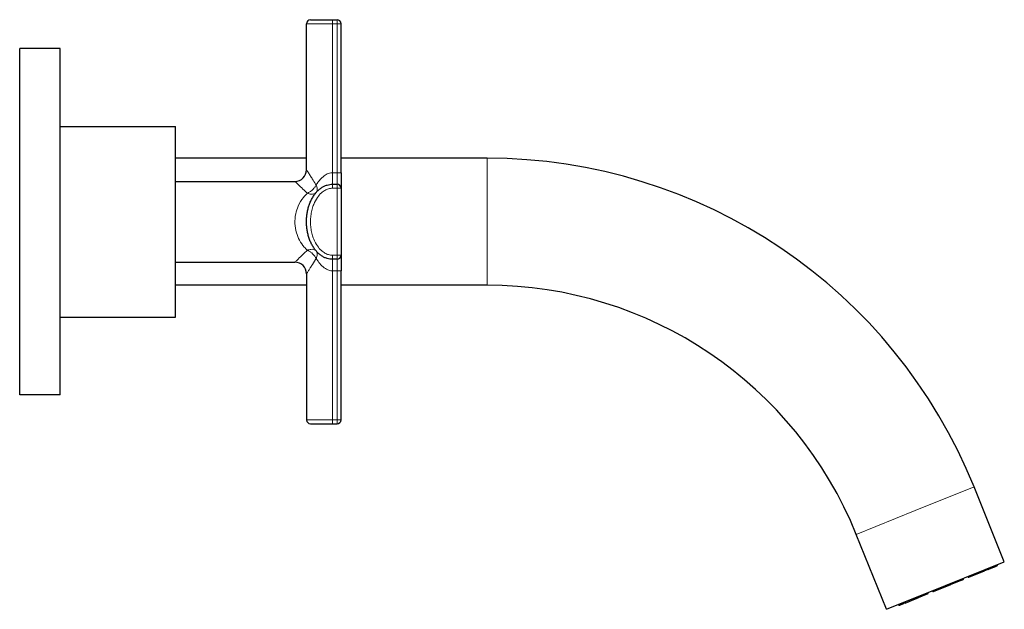
# Model space of a CAD drawing. Units: millimetres. Extents: x -137 to 627, y 126 to 774.
# Drawn here: x 456 to 627, y 419 to 521 of the extents above; entities that cross this region are included whole.
import ezdxf

# ---------------------------------------------------------------- set-up
doc = ezdxf.new("R2010")
doc.units = ezdxf.units.MM
doc.layers.get('0').update_dxf_attribs({"color": 106, "lineweight": 0})

# ---------------------------------------------------------------- blocks, each defined once
blk = doc.blocks.new('c', base_point=(82, 111.01))
at = {"color": 0, "linetype": 'Continuous', "lineweight": 0}
for p, q in [((505.94, 520.43), (510.44, 520.43)), ((510.44, 521.13), (510.44, 520.43)), ((510.44, 520.43), (511.24, 520.43)), ((510.44, 494.63), (510.44, 520.43)), ((511.24, 521.13), (511.24, 520.43)), ((511.24, 520.43), (511.94, 520.43)), ((511.24, 494.63), (511.24, 520.43)), ((537.24, 486.13), (537.24, 497.13)), ((510.44, 492.63), (510.44, 494.63)), ((510.44, 494.63), (511.24, 494.63)), ((511.24, 494.63), (511.94, 494.63)), ((511.24, 494.63), (511.24, 492.63)), ((510.44, 491.93), (510.44, 492.63)), ((510.44, 491.93), (511.24, 491.93)), ((511.24, 491.93), (511.24, 492.63)), ((511.24, 491.93), (511.24, 480.33)), ((511.24, 491.93), (511.94, 491.93)), ((537.24, 475.13), (537.24, 486.13)), ((510.44, 480.33), (510.44, 479.63)), ((511.24, 480.33), (510.44, 480.33)), ((510.44, 479.63), (510.44, 477.63)), ((511.24, 480.33), (511.94, 480.33)), ((511.24, 480.33), (511.24, 479.63)), ((511.24, 479.63), (511.24, 477.63)), ((510.44, 477.63), (511.24, 477.63)), ((510.44, 451.83), (510.44, 477.63)), ((511.24, 451.83), (511.24, 477.63)), ((511.94, 477.63), (511.24, 477.63)), ((505.94, 451.83), (510.44, 451.83)), ((510.44, 451.83), (511.24, 451.83)), ((510.44, 451.13), (510.44, 451.83)), ((511.24, 451.83), (511.94, 451.83)), ((511.24, 451.13), (511.24, 451.83)), ((611.41, 436.1), (621.61, 440.22)), ((601.21, 431.98), (611.41, 436.1)), ((625.09, 426.49), (625.27, 426.56)), ((625.26, 426.6), (625.27, 426.56)), ((625.27, 426.56), (625.68, 426.72)), ((620.85, 424.77), (621.03, 424.85)), ((621.02, 424.88), (621.03, 424.85)), ((621.03, 424.85), (623.45, 425.83)), ((623.44, 425.86), (623.45, 425.83)), ((623.49, 425.84), (623.45, 425.83)), ((623.89, 426), (623.49, 425.84)), ((623.89, 426), (623.88, 426.04)), ((624.08, 426.08), (623.89, 426)), ((624.08, 426.08), (624.07, 426.11)), ((624.08, 426.08), (624.39, 426.2)), ((624.48, 426.24), (624.39, 426.2)), ((624.48, 426.24), (624.47, 426.28)), ((624.48, 426.24), (625.09, 426.49)), ((625.08, 426.52), (625.09, 426.49)), ((614.49, 422.21), (617.52, 423.43)), ((617.5, 423.46), (617.52, 423.43)), ((617.65, 423.48), (617.52, 423.43)), ((619.42, 424.2), (617.65, 423.48)), ((619.42, 424.2), (619.4, 424.23)), ((619.42, 424.2), (619.59, 424.27)), ((619.59, 424.27), (619.58, 424.3)), ((619.59, 424.27), (619.8, 424.35)), ((619.79, 424.38), (619.8, 424.35)), ((620.56, 424.66), (620.54, 424.69)), ((620.56, 424.66), (620.54, 424.65)), ((620.56, 424.66), (620.85, 424.77)), ((620.83, 424.81), (620.85, 424.77)), ((613.58, 421.84), (612, 421.2)), ((613.58, 421.84), (613.57, 421.87)), ((613.66, 421.87), (613.58, 421.84)), ((614.4, 422.17), (614.49, 422.21)), ((614.48, 422.24), (614.49, 422.21)), ((608.52, 419.83), (608.54, 419.8)), ((608.52, 419.79), (608.54, 419.8)), ((608.68, 419.86), (608.54, 419.8)), ((608.67, 419.89), (608.68, 419.86)), ((608.68, 419.86), (609.33, 420.12)), ((609.33, 420.12), (609.32, 420.15)), ((609.46, 420.17), (609.33, 420.12)), ((609.46, 420.17), (609.48, 420.18)), ((609.47, 420.21), (609.48, 420.18)), ((609.48, 420.18), (611.34, 420.93)), ((611.32, 420.97), (611.34, 420.93)), ((611.54, 421.01), (611.34, 420.93)), ((611.52, 421.05), (611.54, 421.01)), ((611.54, 421.01), (611.97, 421.18)), ((611.97, 421.18), (611.95, 421.22)), ((612, 421.2), (611.97, 421.18))]:
    blk.add_line(p, q, dxfattribs=at)
at = {"color": 0, "linetype": 'Continuous', "lineweight": 30}
for p, q in [((505.94, 495.13), (505.94, 520.43)), ((506.64, 521.13), (510.44, 521.13)), ((510.44, 521.13), (511.24, 521.13)), ((511.94, 494.63), (511.94, 520.43)), ((456.24, 470.9), (456.24, 516.13)), ((463.24, 516.13), (456.24, 516.13)), ((463.24, 470.9), (463.24, 516.13)), ((463.24, 502.63), (483.24, 502.63)), ((483.24, 498.11), (483.24, 502.63)), ((483.24, 469.63), (483.24, 498.11)), ((505.94, 497.13), (483.24, 497.13)), ((537.24, 497.13), (511.94, 497.13)), ((483.24, 493.13), (503.94, 493.13)), ((511.94, 494.63), (511.94, 491.93)), ((510.44, 492.63), (511.24, 492.63)), ((511.94, 491.93), (511.94, 480.33)), ((511.24, 479.63), (510.44, 479.63)), ((511.94, 480.33), (511.94, 477.63)), ((483.24, 479.13), (503.94, 479.13)), ((505.94, 477.13), (505.94, 451.83)), ((511.94, 451.83), (511.94, 477.63)), ((505.94, 475.13), (483.24, 475.13)), ((537.24, 475.13), (511.94, 475.13)), ((456.24, 456.13), (456.24, 470.9)), ((463.24, 456.13), (463.24, 470.9)), ((463.24, 469.63), (483.24, 469.63)), ((463.24, 456.13), (456.24, 456.13)), ((506.64, 451.13), (510.44, 451.13)), ((510.44, 451.13), (511.24, 451.13)), ((626.86, 427.24), (621.61, 440.22)), ((606.46, 419), (601.21, 431.98)), ((616.66, 423.12), (626.86, 427.24)), ((625.68, 426.72), (625.66, 426.76)), ((621.03, 424.68), (623.41, 425.65)), ((624.07, 425.91), (623.41, 425.65)), ((623.49, 425.84), (623.48, 425.88)), ((624.07, 425.91), (624.58, 426.12)), ((624.37, 426.24), (624.39, 426.2)), ((624.58, 426.12), (625.2, 426.37)), ((625.2, 426.37), (625.59, 426.53)), ((614.59, 422.08), (617.57, 423.29)), ((619.52, 424.07), (617.57, 423.29)), ((617.65, 423.48), (617.64, 423.52)), ((619.52, 424.07), (619.72, 424.16)), ((619.79, 424.39), (619.81, 424.35)), ((620.53, 424.68), (620.54, 424.65)), ((620.74, 424.57), (621.03, 424.68)), ((606.46, 419), (616.66, 423.12)), ((613.58, 421.67), (611.92, 421)), ((613.65, 421.9), (613.66, 421.87)), ((614.38, 422.2), (614.4, 422.17)), ((608.52, 419.79), (608.51, 419.83)), ((608.73, 419.72), (609.38, 419.98)), ((609.66, 420.09), (609.38, 419.98)), ((609.45, 420.21), (609.46, 420.17)), ((609.45, 420.21), (609.46, 420.17)), ((609.66, 420.09), (611.49, 420.83)), ((611.49, 420.83), (611.92, 421)), ((611.99, 421.23), (612, 421.2))]:
    blk.add_line(p, q, dxfattribs=at)
for centre, radius, start, end in [((506.64, 520.43), 0.7, 90.0007, 179.9997), ((511.24, 520.43), 0.7, 0, 90), ((537.24, 406.13), 91, 22, 90), ((503.94, 495.13), 2, 270.0078, 359.9973), ((511.24, 491.93), 0.7, 0, 90), ((511.24, 480.33), 0.7, 270, 0), ((503.94, 477.13), 2, 0.0027, 89.9922), ((537.24, 406.13), 69, 22, 90), ((506.64, 451.83), 0.7, 180.0003, 269.9993), ((511.24, 451.83), 0.7, 270, 360), ((625.54, 426.67), 0.15, 292.0057, 22.0325), ((623.35, 425.78), 0.15, 291.9874, 22.0131), ((624.52, 426.26), 0.15, 201.9881, 292.0079), ((617.51, 423.43), 0.15, 292.1337, 21.8686), ((619.67, 424.3), 0.15, 292.0429, 21.9608), ((620.68, 424.71), 0.15, 202.0031, 291.9972), ((613.52, 421.81), 0.15, 292.0021, 21.9975), ((614.54, 422.22), 0.15, 202.0405, 291.9558), ((608.66, 419.85), 0.15, 201.9675, 291.9943), ((609.32, 420.12), 0.15, 291.9967, 22.0045), ((609.6, 420.23), 0.15, 201.9775, 292.0228), ((611.86, 421.14), 0.15, 291.9895, 22.011)]:
    blk.add_arc(centre, radius, start, end, dxfattribs=at)
at = {"color": 0, "linetype": 'Continuous', "lineweight": 0}
blk.add_arc((608.67, 419.85), 0.15, 201.9661, 291.9661, dxfattribs=at)
at = {"color": 0, "linetype": 'Continuous', "lineweight": 0, "extrusion": (0, 0, -1)}
for centre, major_axis, ratio, start_param, end_param in [((625.14, 426.51), (-0.056, 0.139), 0.952639, 1.570796, 3.141593), ((620.97, 424.82), (-0.056, 0.139), 0.458583, 1.570796, 3.141593), ((623.35, 425.78), (-0.056, 0.139), 0.740651, 1.570796, 3.141593), ((624.02, 426.05), (0.056, -0.139), 0.888021, 0, 1.570796), ((624.52, 426.26), (0.056, -0.139), 0.319766, 0, 1.570796), ((617.51, 423.43), (-0.056, 0.139), 0.048621, 1.570796, 3.141593), ((619.46, 424.21), (0.056, -0.139), 0.302795, 0, 1.570796), ((619.67, 424.3), (-0.056, 0.139), 0.947497, 1.570796, 3.141593), ((620.68, 424.71), (0.056, -0.139), 0.89609, 0, 1.570796), ((609.32, 420.12), (-0.056, 0.139), 0.065079, 1.570796, 3.141593), ((611.86, 421.14), (-0.056, 0.139), 0.751625, 1.570796, 3.141593)]:
    blk.add_ellipse(centre, major_axis=major_axis, ratio=ratio, start_param=start_param, end_param=end_param, dxfattribs=at)
at = {"color": 0, "linetype": 'Continuous', "lineweight": 0}
for centre, major_axis, ratio, start_param, end_param in [((624.02, 426.05), (0.056, -0.139), 0.443873, 0, 1.570796), ((625.14, 426.51), (-0.056, 0.139), 0.319766, 1.570796, 3.141593), ((619.46, 424.21), (0.056, -0.139), 0.947497, 0, 1.570796), ((620.97, 424.82), (-0.056, 0.139), 0.89609, 1.570796, 3.141593), ((613.52, 421.81), (0.056, -0.139), 0.459804, 0, 1.570796), ((614.54, 422.22), (-0.056, 0.139), 0.304104, 1.570796, 3.141593), ((608.67, 419.85), (0.056, -0.139), 0.065079, 0, 1.570796), ((609.6, 420.23), (-0.056, 0.139), 0.888651, 1.570796, 3.141593), ((611.43, 420.97), (-0.056, 0.139), 0.67189, 1.570796, 3.141593), ((611.43, 420.97), (0.056, -0.139), 0.751625, 0, 1.570796)]:
    blk.add_ellipse(centre, major_axis=major_axis, ratio=ratio, start_param=start_param, end_param=end_param, dxfattribs=at)
for points, knots in [([(505.94, 495.13), (505.94, 495.13), (505.94, 495.13), (505.94, 495.12), (505.97, 495.08), (506.05, 494.96), (506.24, 494.67), (506.53, 494.22), (506.97, 493.52), (507.34, 492.93), (507.58, 492.55), (507.61, 492.5)], [7.282746, 7.282746, 7.282746, 7.282746, 7.384588, 7.602293, 8.050267, 8.865339, 9.587712, 10.899634, 11.919738, 13.269832, 13.502741, 13.502741, 13.502741, 13.502741]), ([(503.94, 493.13), (503.94, 493.13), (503.95, 493.12), (504.14, 492.94), (504.71, 492.38), (505.39, 491.73), (505.91, 491.25), (506.1, 491.08)], [7.102294, 7.102294, 7.102294, 7.102294, 7.413697, 9.117848, 10.629239, 12.273922, 13.167952, 13.167952, 13.167952, 13.167952]), ([(507.61, 492.5), (507.73, 492.68), (507.98, 493.05), (508.4, 493.56), (508.91, 494.04), (509.42, 494.39), (509.96, 494.59), (510.27, 494.63), (510.44, 494.63)], [1.088699, 1.088699, 1.088699, 1.088699, 1.789437, 2.507231, 3.180523, 4.095798, 4.601775, 5.240166, 5.240166, 5.240166, 5.240166]), ([(507.61, 492.5), (507.58, 492.43), (507.48, 492.24), (507.2, 491.86), (506.78, 491.47), (506.37, 491.21), (506.17, 491.11), (506.1, 491.08)], [0.0000013, 0.0000013, 0.0000013, 0.0000013, 0.111111, 0.3333331, 0.6666665, 0.8888888, 1, 1, 1, 1]), ([(510.44, 480.33), (510.22, 480.33), (509.79, 480.39), (509.13, 480.66), (508.47, 481.14), (507.78, 481.94), (507.25, 482.93), (506.9, 483.95), (506.75, 484.7), (506.67, 485.32), (506.64, 485.75), (506.64, 486.13), (506.64, 486.52), (506.67, 486.95), (506.75, 487.57), (506.9, 488.31), (507.25, 489.34), (507.78, 490.33), (508.47, 491.12), (509.13, 491.6), (509.79, 491.88), (510.22, 491.93), (510.44, 491.93)], [0, 0, 0, 0, 1.029141, 1.899953, 2.770765, 3.799907, 4.987377, 5.69986, 6.491507, 6.887331, 7.283154, 7.599813, 7.916472, 8.312296, 8.708119, 9.499766, 10.212249, 11.39972, 12.428861, 13.299673, 14.170485, 15.199626, 15.199626, 15.199626, 15.199626]), ([(507.61, 491.19), (507.64, 491.23), (507.72, 491.33), (507.81, 491.58), (507.81, 491.94), (507.72, 492.27), (507.64, 492.44), (507.61, 492.5)], [0, 0, 0, 0, 0.111111, 0.333332, 0.666665, 0.888888, 1, 1, 1, 1]), ([(506.1, 491.08), (506.08, 491.07), (505.84, 490.84), (505.21, 490.18), (504.5, 489), (504, 487.43), (503.88, 485.84), (504.14, 484.27), (504.71, 482.87), (505.39, 481.88), (505.91, 481.36), (506.1, 481.18)], [1.036425, 1.036425, 1.036425, 1.036425, 1.110744, 2.189468, 4.177571, 5.671292, 7.414033, 9.118177, 10.629586, 12.274304, 13.167847, 13.167847, 13.167847, 13.167847]), ([(507.61, 491.19), (507.52, 491.08), (507.26, 490.92), (506.72, 490.88), (506.3, 490.99), (506.1, 491.08)], [0, 0, 0, 0, 0.723942, 1.447902, 2.171879, 2.171879, 2.171879, 2.171879]), ([(506.1, 481.18), (506.08, 481.17), (505.84, 480.95), (505.21, 480.37), (504.5, 479.68), (504.03, 479.23), (503.94, 479.13), (503.94, 479.13)], [1.036551, 1.036551, 1.036551, 1.036551, 1.110209, 2.188887, 4.177065, 5.670853, 7.10225, 7.10225, 7.10225, 7.10225]), ([(507.61, 481.07), (507.52, 481.18), (507.26, 481.35), (506.72, 481.39), (506.3, 481.27), (506.1, 481.18)], [0, 0, 0, 0, 0.72404, 1.448094, 2.172163, 2.172163, 2.172163, 2.172163]), ([(507.61, 479.77), (507.58, 479.83), (507.48, 480.02), (507.2, 480.41), (506.78, 480.8), (506.37, 481.05), (506.17, 481.15), (506.1, 481.18)], [0, 0, 0, 0, 0.11111, 0.333329, 0.666662, 0.888887, 1, 1, 1, 1]), ([(507.61, 479.77), (507.58, 479.71), (507.29, 479.24), (506.9, 478.62), (506.55, 478.08), (506.3, 477.68), (506.11, 477.39), (505.98, 477.2), (505.95, 477.15), (505.94, 477.13), (505.94, 477.13), (505.94, 477.13)], [1.062737, 1.062737, 1.062737, 1.062737, 1.298727, 3.006372, 3.878712, 4.283324, 5.569195, 6.279091, 6.951076, 7.168945, 7.282731, 7.282731, 7.282731, 7.282731]), ([(507.62, 481.06), (507.65, 481.03), (507.72, 480.93), (507.81, 480.68), (507.81, 480.33), (507.72, 479.99), (507.64, 479.82), (507.61, 479.77)], [0.0078499, 0.0078499, 0.0078499, 0.0078499, 0.1111108, 0.3333324, 0.6666657, 0.8888886, 1, 1, 1, 1]), ([(510.44, 477.63), (510.26, 477.63), (509.91, 477.68), (509.29, 477.94), (508.6, 478.47), (508.02, 479.15), (507.72, 479.61), (507.61, 479.77)], [0, 0, 0, 0, 0.65209, 1.284966, 2.406271, 3.546936, 4.151718, 4.151718, 4.151718, 4.151718])]:
    blk.add_open_spline(points, degree=3, knots=knots, dxfattribs=at)
at = {"color": 0, "linetype": 'Continuous', "lineweight": 30}
blk.add_open_spline([(510.44, 479.63), (510.29, 479.63), (509.98, 479.65), (509.5, 479.76), (509.02, 479.95), (508.54, 480.22), (508.08, 480.58), (507.65, 481.01), (507.25, 481.53), (506.89, 482.1), (506.59, 482.73), (506.35, 483.4), (506.16, 484.08), (506.05, 484.66), (505.99, 485.12), (505.96, 485.46), (505.95, 485.75), (505.94, 485.97), (505.94, 486.13), (505.94, 486.3), (505.95, 486.52), (505.96, 486.8), (505.99, 487.14), (506.05, 487.6), (506.16, 488.18), (506.35, 488.87), (506.59, 489.53), (506.89, 490.16), (507.25, 490.74), (507.65, 491.25), (508.08, 491.69), (508.54, 492.04), (509.02, 492.32), (509.5, 492.5), (509.98, 492.61), (510.29, 492.63), (510.44, 492.63)], degree=3, knots=[0, 0, 0, 0, 0.621902, 1.243804, 1.865706, 2.487609, 3.109511, 3.731413, 4.353315, 4.975217, 5.597119, 6.219022, 6.840924, 7.462826, 7.773777, 8.084728, 8.395679, 8.551155, 8.70663, 8.862106, 9.017581, 9.328532, 9.639483, 9.950435, 10.572337, 11.194239, 11.816141, 12.438043, 13.059945, 13.681847, 14.30375, 14.925652, 15.547554, 16.169456, 16.791358, 17.41326, 17.41326, 17.41326, 17.41326], dxfattribs=at)

msp = doc.modelspace()

# ---------------------------------------------------------------- block references
at = {"color": 7, "linetype": 'Continuous', "lineweight": 0}
msp.add_blockref('c', (81.99633, 111.01088), dxfattribs=at)

doc.saveas('drawing.dxf')
